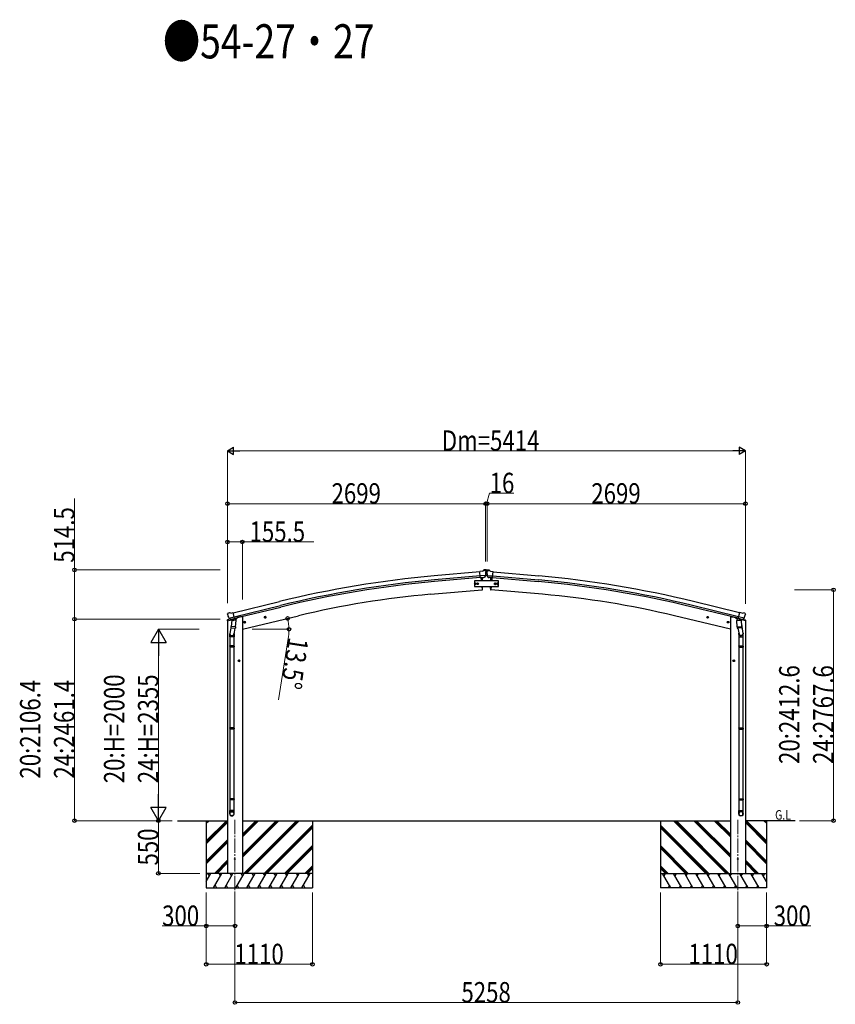
# Model space of a CAD drawing. Units: millimetres. Extents: x 0 to 71485, y 0 to 50490.
# Drawn here: x 36153 to 44680, y 20286 to 30575 of the extents above; entities that cross this region are included whole.
import ezdxf

# ---------------------------------------------------------------- set-up
doc = ezdxf.new("R2010")
doc.units = ezdxf.units.MM
doc.linetypes.add('YCENTER_1', pattern=[13, 10, -1, 1, -1])
for name, color, linetype, lineweight in [('USER1', 3, 'Continuous', 13), ('YKK_12', 2, 'Continuous', 13), ('YKK_13', 4, 'Continuous', 30), ('YKK_A1', 4, 'Continuous', 30), ('YKK_D', 6, 'Continuous', 13)]:
    doc.layers.add(name, color=color, linetype=linetype, lineweight=lineweight)
doc.styles.add('text-b', font='extslim2.shx', dxfattribs={"width": 0.8, "bigfont": 'extfont2.shx'})

msp = doc.modelspace()

# ---------------------------------------------------------------- linework, layer by layer
at = {"layer": 'YKK_12', "linetype": 'YCENTER_1', "ltscale": 15}
for p, q in [((38403, 22213), (38403, 21454)), ((43661, 22213), (43661, 21454))]:
    msp.add_line(p, q, dxfattribs=at)
at = {"layer": 'YKK_13'}
for p, q in [((40989, 24811), (40962, 24808)), ((40968, 24744), (40962, 24808)), ((40989, 24811), (41000, 24817)), ((41001, 24818), (41004, 24824)), ((41001, 24818), (41001, 24818)), ((41015, 24819), (41002, 24818)), ((41028, 24826), (41004, 24824)), ((41024, 24813), (41019, 24818)), ((41025, 24811), (41026, 24810)), ((41028, 24826), (41036, 24826)), ((41036, 24826), (41060, 24824)), ((41039, 24811), (41039, 24810)), ((41040, 24813), (41045, 24818)), ((41049, 24819), (41063, 24818)), ((41064, 24818), (41060, 24824)), ((41064, 24818), (41064, 24818)), ((41076, 24811), (41064, 24817)), ((41076, 24811), (41102, 24808)), ((41096, 24743), (41102, 24808)), ((41025, 24768), (40966, 24763)), ((40978, 24745), (40968, 24744)), ((40975, 24744), (40978, 24710)), ((40978, 24744), (41003, 24747)), ((40978, 24745), (40978, 24744)), ((41003, 24747), (41004, 24747)), ((41011, 24747), (41004, 24747)), ((41014, 24749), (41025, 24768)), ((41025, 24769), (41025, 24768)), ((41025, 24768), (41025, 24768)), ((41026, 24784), (41038, 24784)), ((41039, 24769), (41040, 24768)), ((41039, 24768), (41098, 24763)), ((41050, 24749), (41040, 24768)), ((41040, 24768), (41040, 24768)), ((41053, 24747), (41061, 24747)), ((41086, 24744), (41061, 24747)), ((41061, 24747), (41061, 24747)), ((41086, 24744), (41086, 24744)), ((41086, 24744), (41096, 24743)), ((41090, 24744), (41087, 24710)), ((40983, 24650), (40986, 24617)), ((40986, 24617), (40988, 24617)), ((41079, 24617), (41077, 24617)), ((41081, 24650), (41079, 24617)), ((38328, 24371), (38324, 24364)), ((38324, 24362), (38324, 24361)), ((38331, 24373), (38344, 24376)), ((38338, 24322), (38396, 24336)), ((38338, 24322), (38338, 24321)), ((38355, 24307), (38338, 24321)), ((38338, 24321), (38338, 24321)), ((38359, 24373), (38346, 24376)), ((38358, 24306), (38365, 24308)), ((38358, 24306), (38360, 24307)), ((38359, 24373), (38385, 24380)), ((38360, 24307), (38397, 24316)), ((38362, 24306), (38362, 24306)), ((38362, 24305), (38388, 24298)), ((38390, 24314), (38365, 24308)), ((38365, 24308), (38365, 24308)), ((38369, 24299), (38365, 24233)), ((38415, 24296), (38369, 24299)), ((38371, 24303), (38371, 24299)), ((38400, 24316), (38385, 24380)), ((38390, 24314), (38400, 24316)), ((38391, 24314), (38390, 24299)), ((38390, 24314), (38390, 24314)), ((38397, 24316), (38398, 24316)), ((38400, 24318), (38401, 24318)), ((38401, 24318), (38414, 24303)), ((38410, 24229), (38415, 24296)), ((38414, 24303), (38414, 24296)), ((38500, 24284), (38498, 24277)), ((38508, 24286), (38500, 24284)), ((38508, 24269), (38503, 24289)), ((38513, 24281), (38508, 24286)), ((38710, 24328), (38729, 24332)), ((38714, 24336), (38712, 24328)), ((38712, 24328), (38717, 24323)), ((38721, 24337), (38714, 24336)), ((38722, 24320), (38717, 24340)), ((38717, 24323), (38725, 24325)), ((38727, 24332), (38721, 24337)), ((38725, 24325), (38727, 24332)), ((43355, 24328), (43335, 24332)), ((43338, 24332), (43343, 24337)), ((43340, 24325), (43338, 24332)), ((43347, 24323), (43340, 24325)), ((43343, 24320), (43347, 24340)), ((43343, 24337), (43350, 24336)), ((43352, 24328), (43347, 24323)), ((43350, 24336), (43352, 24328)), ((43552, 24281), (43557, 24286)), ((43557, 24269), (43561, 24289)), ((43557, 24286), (43564, 24284)), ((43564, 24284), (43566, 24277)), ((43649, 24296), (43695, 24299)), ((43654, 24229), (43649, 24296)), ((43664, 24318), (43650, 24303)), ((43650, 24303), (43651, 24296)), ((43664, 24316), (43680, 24380)), ((43665, 24318), (43664, 24318)), ((43674, 24314), (43664, 24316)), ((43668, 24316), (43666, 24316)), ((43705, 24307), (43668, 24316)), ((43726, 24322), (43669, 24336)), ((43674, 24314), (43675, 24299)), ((43674, 24314), (43674, 24314)), ((43674, 24314), (43699, 24308)), ((43702, 24305), (43676, 24298)), ((43705, 24373), (43680, 24380)), ((43693, 24303), (43694, 24299)), ((43695, 24299), (43700, 24233)), ((43699, 24308), (43699, 24308)), ((43707, 24306), (43699, 24308)), ((43703, 24306), (43703, 24306)), ((43705, 24373), (43719, 24376)), ((43706, 24306), (43705, 24307)), ((43710, 24307), (43726, 24321)), ((43733, 24373), (43720, 24376)), ((43727, 24322), (43726, 24321)), ((43726, 24321), (43726, 24321)), ((43736, 24371), (43740, 24364)), ((43741, 24362), (43740, 24361)), ((38366, 24257), (38351, 24161)), ((38364, 24220), (38365, 24233)), ((38364, 24219), (38364, 24219)), ((38410, 24229), (38365, 24233)), ((38366, 24218), (38407, 24215)), ((38402, 24215), (38391, 24152)), ((38410, 24229), (38410, 24217)), ((38496, 24276), (38515, 24281)), ((38498, 24277), (38503, 24272)), ((38503, 24272), (38511, 24273)), ((38511, 24273), (38513, 24281)), ((43569, 24276), (43549, 24281)), ((43554, 24273), (43552, 24281)), ((43561, 24272), (43554, 24273)), ((43566, 24277), (43561, 24272)), ((43654, 24229), (43700, 24233)), ((43654, 24229), (43655, 24217)), ((43699, 24218), (43657, 24215)), ((43662, 24215), (43673, 24152)), ((43698, 24257), (43714, 24161)), ((43701, 24220), (43700, 24233)), ((43700, 24219), (43700, 24219)), ((38348, 24124), (38348, 24158)), ((38394, 24124), (38348, 24124)), ((38350, 24124), (38350, 24030)), ((38392, 24124), (38392, 24030)), ((38394, 24159), (38394, 24124)), ((43670, 24159), (43670, 24124)), ((43670, 24124), (43716, 24124)), ((43672, 24124), (43672, 24030)), ((43714, 24124), (43714, 24030)), ((43716, 24124), (43716, 24158)), ((38348, 24028), (38349, 24030)), ((38394, 24028), (38348, 24028)), ((38348, 24028), (38348, 24020)), ((38394, 24020), (38348, 24020)), ((38348, 24020), (38349, 24018)), ((38393, 24030), (38349, 24030)), ((38393, 24018), (38349, 24018)), ((38350, 24018), (38350, 23174)), ((38392, 24018), (38392, 23174)), ((38394, 24028), (38393, 24030)), ((38394, 24020), (38393, 24018)), ((38394, 24028), (38394, 24020)), ((43670, 24028), (43671, 24030)), ((43670, 24028), (43716, 24028)), ((43670, 24028), (43670, 24020)), ((43670, 24020), (43716, 24020)), ((43670, 24020), (43671, 24018)), ((43671, 24030), (43715, 24030)), ((43671, 24018), (43715, 24018)), ((43672, 24018), (43672, 23174)), ((43714, 24018), (43714, 23174)), ((43716, 24028), (43715, 24030)), ((43716, 24020), (43715, 24018)), ((43716, 24028), (43716, 24020)), ((38348, 23172), (38349, 23174)), ((38394, 23172), (38348, 23172)), ((38348, 23172), (38348, 23164)), ((38394, 23164), (38348, 23164)), ((38348, 23164), (38349, 23162)), ((38393, 23174), (38349, 23174)), ((38393, 23162), (38349, 23162)), ((38350, 23162), (38350, 22434)), ((38392, 23162), (38392, 22434)), ((38394, 23172), (38393, 23174)), ((38394, 23164), (38393, 23162)), ((38394, 23172), (38394, 23164)), ((43670, 23172), (43671, 23174)), ((43670, 23172), (43716, 23172)), ((43670, 23172), (43670, 23164)), ((43670, 23164), (43716, 23164)), ((43670, 23164), (43671, 23162)), ((43671, 23174), (43715, 23174)), ((43671, 23162), (43715, 23162)), ((43672, 23162), (43672, 22434)), ((43714, 23162), (43714, 22434)), ((43716, 23172), (43715, 23174)), ((43716, 23164), (43715, 23162)), ((43716, 23172), (43716, 23164)), ((38348, 22432), (38349, 22434)), ((38394, 22432), (38348, 22432)), ((38348, 22432), (38348, 22424)), ((38393, 22434), (38349, 22434)), ((38394, 22432), (38393, 22434)), ((38394, 22432), (38394, 22424)), ((43670, 22432), (43671, 22434)), ((43670, 22432), (43716, 22432)), ((43670, 22432), (43670, 22424)), ((43671, 22434), (43715, 22434)), ((43716, 22432), (43715, 22434)), ((43716, 22432), (43716, 22424)), ((38394, 22424), (38348, 22424)), ((38348, 22424), (38349, 22422)), ((38393, 22422), (38349, 22422)), ((38350, 22422), (38350, 22312)), ((38392, 22422), (38392, 22312)), ((38394, 22424), (38393, 22422)), ((43670, 22424), (43716, 22424)), ((43670, 22424), (43671, 22422)), ((43671, 22422), (43715, 22422)), ((43672, 22422), (43672, 22312)), ((43714, 22422), (43714, 22312)), ((43716, 22424), (43715, 22422)), ((38348, 22277), (38348, 22312)), ((38394, 22312), (38348, 22312)), ((38394, 22277), (38394, 22312)), ((43670, 22277), (43670, 22312)), ((43670, 22312), (43716, 22312)), ((43716, 22277), (43716, 22312))]:
    msp.add_line(p, q, dxfattribs=at)
at = {"layer": 'YKK_13', "linetype": 'Continuous'}
for p, q in [((41031, 24822), (41030, 24822)), ((41030, 24822), (41030, 24821)), ((41030, 24821), (41031, 24821)), ((41033, 24824), (41032, 24824)), ((41032, 24824), (41032, 24823)), ((41032, 24820), (41032, 24820)), ((41032, 24820), (41033, 24820)), ((41033, 24823), (41033, 24824)), ((41034, 24822), (41033, 24822)), ((41033, 24821), (41034, 24821)), ((41033, 24820), (41033, 24820)), ((41034, 24821), (41034, 24822)), ((41031, 24789), (41030, 24789)), ((41030, 24789), (41030, 24789)), ((41030, 24789), (41031, 24789)), ((41033, 24791), (41032, 24791)), ((41032, 24791), (41032, 24790)), ((41032, 24788), (41032, 24787)), ((41032, 24787), (41033, 24787)), ((41033, 24790), (41033, 24791)), ((41034, 24789), (41033, 24789)), ((41033, 24789), (41034, 24789)), ((41033, 24787), (41033, 24788)), ((41034, 24789), (41034, 24789))]:
    msp.add_line(p, q, dxfattribs=at)
at = {"layer": 'YKK_13', "linetype": 'Continuous', "ltscale": 0.5}
for p, q in [((41157, 24710), (40907, 24710)), ((40907, 24710), (40907, 24650)), ((41157, 24650), (41157, 24710)), ((40907, 24650), (41157, 24650)), ((40909, 24680), (40913, 24686)), ((40913, 24673), (40909, 24680)), ((40913, 24686), (40920, 24686)), ((40920, 24673), (40913, 24673)), ((40920, 24686), (40924, 24680)), ((40924, 24680), (40920, 24673)), ((40933, 24680), (40936, 24686)), ((40936, 24673), (40933, 24680)), ((40936, 24686), (40944, 24686)), ((40944, 24673), (40936, 24673)), ((40944, 24686), (40948, 24680)), ((40948, 24680), (40944, 24673)), ((41120, 24686), (41117, 24680)), ((41117, 24680), (41120, 24673)), ((41128, 24686), (41120, 24686)), ((41120, 24673), (41128, 24673)), ((41132, 24680), (41128, 24686)), ((41128, 24673), (41132, 24680)), ((41144, 24686), (41140, 24680)), ((41140, 24680), (41144, 24673)), ((41151, 24686), (41144, 24686)), ((41144, 24673), (41151, 24673)), ((41155, 24680), (41151, 24686)), ((41151, 24673), (41155, 24680)), ((38323, 24294), (38366, 24304)), ((38323, 24301), (38323, 24294)), ((38351, 24310), (38325, 24303)), ((38405, 24313), (38424, 24318)), ((38427, 24326), (38427, 24323)), ((43637, 24326), (43637, 24323)), ((43660, 24313), (43641, 24318)), ((43742, 24294), (43699, 24304)), ((43713, 24310), (43739, 24303)), ((43742, 24301), (43742, 24294))]:
    msp.add_line(p, q, dxfattribs=at)
at = {"layer": 'YKK_13', "linetype": 'Continuous'}
for centre in [(41032, 24822), (41032, 24789)]:
    msp.add_circle(centre, 3.5, dxfattribs=at)
at = {"layer": 'YKK_13', "linetype": 'Continuous', "ltscale": 0.5}
for centre, radius in [((40917, 24680), 8.5), ((40917, 24680), 7.7), ((40917, 24680), 6.5), ((40940, 24680), 8.5), ((40940, 24680), 7.7), ((40940, 24680), 6.5), ((41124, 24680), 8.5), ((41124, 24680), 7.7), ((41124, 24680), 6.5), ((41148, 24680), 8.5), ((41148, 24680), 7.7), ((41148, 24680), 6.5)]:
    msp.add_circle(centre, radius, dxfattribs=at)
at = {"layer": 'YKK_13'}
for centre, radius in [((38505, 24279), 8.5), ((38505, 24279), 7.7), ((38505, 24279), 6.5), ((38719, 24330), 8.5), ((38719, 24330), 7.7), ((38719, 24330), 6.5), ((43345, 24330), 8.5), ((43345, 24330), 7.7), ((43345, 24330), 6.5), ((43559, 24279), 8.5), ((43559, 24279), 7.7), ((43559, 24279), 6.5), ((38403, 21804), 4.5), ((43661, 21804), 4.5)]:
    msp.add_circle(centre, radius, dxfattribs=at)
for centre, radius, start, end in [((41002, 24815), 3, 95, 120), ((41016, 24814), 5, 50.0065, 94.9935), ((40824, 24792), 202, 353.4085, 5), ((41240, 24792), 202, 174.8427, 186.4342), ((41049, 24814), 5, 84.8492, 129.8362), ((41062, 24815), 3, 59.8427, 84.8427), ((40092, 24672), 900, 2.3847, 4.6499), ((41972, 24672), 900, 175.3501, 177.6153), ((40988, 24620), 3, 277, 356.6392), ((40092, 24672), 900, 356.6392, 358.5641), ((41972, 24672), 900, 181.4359, 183.3608), ((41077, 24620), 3, 183.3608, 263), ((38521, 24408), 202, 193.5, 205.0912), ((38332, 24368), 5, 103.5, 148.5), ((38345, 24373), 3, 78.5, 103.5), ((38358, 24307), 0.5, 248.2375, 283.5), ((38361, 24307), 0.5, 356, 103.5), ((38363, 24306), 1, 176, 256), ((38389, 24299), 1.03, 250.039, 351.9657), ((38391, 24314), 0.604, 100.5984, 172.2059), ((38398, 24316), 0.5, 283.5, 318.7625), ((43666, 24316), 0.5, 221.2375, 256.5), ((43673, 24314), 0.604, 7.7941, 79.4016), ((43676, 24299), 1.03, 188.0343, 289.961), ((43702, 24306), 1, 284, 4), ((43703, 24307), 0.5, 76.5, 184), ((43706, 24307), 0.5, 256.5, 291.7625), ((43719, 24373), 3, 76.5, 101.5), ((43543, 24408), 202, 334.9088, 346.5), ((43732, 24368), 5, 31.5, 76.5), ((38366, 24220), 1.95, 175.0402, 217.4777), ((38366, 24220), 2, 217.4096, 266), ((38408, 24217), 2, 266, 349.4684), ((43657, 24217), 2, 190.5316, 274), ((43699, 24220), 2, 274, 322.5904), ((43699, 24220), 1.95, 322.5223, 4.9598), ((38378, 24158), 30, 177.4514, 180), ((43686, 24158), 30, 0, 2.5486)]:
    msp.add_arc(centre, radius, start, end, dxfattribs=at)
at = {"layer": 'YKK_13', "linetype": 'Continuous'}
for centre, start, end in [((41031, 24823), 270, 0), ((41031, 24820), 0, 90), ((41033, 24823), 180, 270), ((41033, 24820), 90, 180), ((41031, 24790), 270, 0), ((41031, 24788), 0, 90), ((41033, 24790), 180, 270), ((41033, 24788), 90, 180)]:
    msp.add_arc(centre, 0.84, start, end, dxfattribs=at)
at = {"layer": 'YKK_13', "linetype": 'Continuous', "ltscale": 0.5}
for centre, radius, start, end in [((38326, 24301), 3, 103.5, 180), ((38422, 24323), 5, 283.5, 0), ((43642, 24323), 5, 180, 256.5), ((43739, 24301), 3, 0, 76.5)]:
    msp.add_arc(centre, radius, start, end, dxfattribs=at)
at = {"layer": 'YKK_13', "extrusion": (0, 0, -1)}
for centre, major_axis, ratio, start_param, end_param in [((41030, 24815), (-15.4, 3.4), 0.101033, 0.307812, 0.308043), ((41022, 24811), (2.71, -1.31), 0.997474, 4.96062, 5.746529), ((41011, 24750), (1.62, -2.54), 0.997631, 5.80419, 6.600612), ((41011, 24751), (-3.5, 2.17), 0.650902, 4.095823, 4.168633), ((38327, 24363), (-1.57, -2.57), 0.99628, 0.783535, 1.570796), ((43708, 24309), (0.73, -2.92), 0.997631, 5.80419, 6.600612), ((43708, 24309), (-2.63, 3.16), 0.650902, 4.095823, 4.168633), ((43693, 24159), (-23, 0), 0.996195, 2.556026, 6.566303), ((43693, 24159), (-21, 0), 0.996195, 2.934915, 5.951239), ((43693, 22279), (23, 0), 0.996195, 3.141593, 6.283185), ((43693, 22277), (23, 0), 0.996195, 3.141593, 6.283185), ((43693, 22277), (0, -23.4), 0.981806, 4.712389, 7.853982)]:
    msp.add_ellipse(centre, major_axis=major_axis, ratio=ratio, start_param=start_param, end_param=end_param, dxfattribs=at)
at = {"layer": 'YKK_13'}
for centre, major_axis, ratio, start_param, end_param in [((41042, 24811), (-2.71, -1.3), 0.997474, 4.96062, 5.746529), ((41035, 24815), (15.4, 3.4), 0.101033, 0.307812, 0.308043), ((41053, 24750), (-1.62, -2.53), 0.997631, 5.80419, 6.600612), ((41053, 24750), (3.5, 2.16), 0.650902, 4.095823, 4.168633), ((41053, 24750), (-1.62, -2.53), 0.997631, 0.390237, 0.478995), ((38357, 24309), (-0.73, -2.92), 0.997631, 5.80419, 6.600612), ((38357, 24309), (2.63, 3.16), 0.650902, 4.095823, 4.168633), ((38357, 24309), (-0.73, -2.92), 0.997631, 0.390237, 0.478995), ((43738, 24363), (1.57, -2.57), 0.99628, 0.783535, 1.570796), ((38371, 24159), (23, 0), 0.996195, 2.556026, 6.566303), ((38371, 24159), (21, 0), 0.996195, 2.934915, 5.951239), ((38371, 22279), (-23, 0), 0.996195, 3.141593, 6.283185), ((38371, 22277), (-23, 0), 0.996195, 3.141593, 6.283185), ((38371, 22277), (0, -23.4), 0.981806, 4.712389, 7.853982)]:
    msp.add_ellipse(centre, major_axis=major_axis, ratio=ratio, start_param=start_param, end_param=end_param, dxfattribs=at)
at = {"layer": 'YKK_13', "extrusion": (1e-16, 1e-16, -1)}
msp.add_ellipse((41011, 24750), major_axis=(1.62, -2.54), ratio=0.997631, start_param=0.390237, end_param=0.478995, dxfattribs=at)
at = {"layer": 'YKK_13', "extrusion": (1e-16, 0, -1)}
msp.add_ellipse((43708, 24309), major_axis=(0.73, -2.92), ratio=0.997631, start_param=0.390237, end_param=0.478995, dxfattribs=at)
at = {"layer": 'YKK_13'}
msp.add_ellipse((38371, 22277), major_axis=(21, 0), ratio=0.996195, dxfattribs=at)
at = {"layer": 'YKK_13', "extrusion": (0, 0, -1)}
msp.add_ellipse((43693, 22277), major_axis=(-21, 0), ratio=0.996195, dxfattribs=at)
at = {"layer": 'YKK_A1'}
for p, q in [((40962, 24806), (40485, 24763)), ((41102, 24806), (41580, 24763)), ((40966, 24763), (40489, 24720)), ((40967, 24747), (40490, 24703)), ((40975, 24744), (40978, 24710)), ((41090, 24744), (41087, 24710)), ((41097, 24747), (41574, 24703)), ((41098, 24763), (41576, 24720)), ((40448, 24570), (40986, 24617)), ((40983, 24650), (40986, 24617)), ((41081, 24650), (41079, 24617)), ((41617, 24570), (41079, 24617)), ((38385, 24378), (38868, 24495)), ((43679, 24378), (43196, 24495)), ((38396, 24336), (38879, 24453)), ((38399, 24319), (38882, 24437)), ((43665, 24319), (43182, 24437)), ((43669, 24336), (43186, 24453)), ((38461, 24334), (38427, 24326)), ((38481, 24204), (39067, 24345)), ((43584, 24204), (42998, 24345)), ((43604, 24334), (43637, 24326)), ((37803, 22204), (38325, 22204)), ((38103, 22204), (38103, 21504)), ((38481, 22204), (43584, 22204)), ((39213, 22204), (39213, 21504)), ((42852, 22204), (42852, 21504)), ((44261, 22204), (43739, 22204)), ((43962, 22204), (43962, 21504))]:
    msp.add_line(p, q, dxfattribs=at)
at = {"layer": 'YKK_A1', "ltscale": 2}
for p, q in [((38325, 24294), (38325, 21654)), ((38481, 24334), (38461, 24334)), ((38481, 24334), (38481, 21654)), ((43584, 24334), (43604, 24334)), ((43584, 24334), (43584, 21654)), ((43739, 24294), (43739, 21654))]:
    msp.add_line(p, q, dxfattribs=at)
at = {"layer": 'YKK_A1', "linetype": 'YCENTER_1', "ltscale": 0.5}
for p, q in [((38456, 23875), (38436, 23875)), ((38446, 23865), (38446, 23885)), ((43608, 23875), (43628, 23875)), ((43618, 23865), (43618, 23885))]:
    msp.add_line(p, q, dxfattribs=at)
at = {"layer": 'YKK_A1', "linetype": 'Continuous', "ltscale": 0.5}
for p, q in [((38446, 23882), (38440, 23878)), ((38440, 23878), (38440, 23871)), ((38453, 23878), (38446, 23882)), ((38453, 23871), (38453, 23878)), ((43612, 23878), (43618, 23882)), ((43612, 23871), (43612, 23878)), ((43618, 23882), (43625, 23878)), ((43625, 23878), (43625, 23871)), ((38440, 23871), (38446, 23867)), ((38446, 23867), (38453, 23871)), ((43618, 23867), (43612, 23871)), ((43625, 23871), (43618, 23867)), ((39213, 21654), (38103, 21654)), ((38136, 21628), (38121, 21654)), ((38252, 21628), (38237, 21654)), ((38367, 21628), (38352, 21654)), ((38483, 21628), (38468, 21654)), ((38598, 21628), (38583, 21654)), ((38699, 21654), (38714, 21628)), ((38829, 21628), (38814, 21654)), ((38945, 21628), (38930, 21654)), ((39060, 21628), (39045, 21654)), ((39176, 21628), (39161, 21654)), ((42852, 21654), (43962, 21654)), ((42889, 21628), (42904, 21654)), ((43004, 21628), (43019, 21654)), ((43120, 21628), (43135, 21654)), ((43235, 21628), (43250, 21654)), ((43366, 21654), (43351, 21628)), ((43466, 21628), (43481, 21654)), ((43582, 21628), (43597, 21654)), ((43697, 21628), (43712, 21654)), ((43813, 21628), (43828, 21654)), ((43928, 21628), (43943, 21654))]:
    msp.add_line(p, q, dxfattribs=at)
at = {"layer": 'YKK_A1', "linetype": 'Continuous'}
for p, q in [((38103, 21993), (38314, 22204)), ((38103, 22177), (38130, 22204)), ((38103, 22191), (38116, 22204)), ((38103, 21979), (38325, 22201)), ((38103, 21964), (38325, 22187)), ((38481, 21822), (38863, 22204)), ((38481, 21850), (38835, 22204)), ((38481, 21836), (38849, 22204)), ((38481, 22034), (38651, 22204)), ((38481, 22048), (38637, 22204)), ((38481, 22062), (38623, 22204)), ((38497, 21654), (39047, 22204)), ((38511, 21654), (39061, 22204)), ((38525, 21654), (39075, 22204)), ((38709, 21654), (39213, 22158)), ((38723, 21654), (39213, 22144)), ((38737, 21654), (39213, 22130)), ((43356, 21654), (42852, 22158)), ((43341, 21654), (42852, 22144)), ((43327, 21654), (42852, 22130)), ((43539, 21654), (42989, 22204)), ((43554, 21654), (43004, 22204)), ((43568, 21654), (43018, 22204)), ((43584, 21822), (43202, 22204)), ((43584, 21836), (43216, 22204)), ((43584, 21850), (43230, 22204)), ((43584, 22034), (43414, 22204)), ((43584, 22048), (43428, 22204)), ((43584, 22062), (43442, 22204)), ((43962, 21979), (43739, 22201)), ((43962, 21964), (43739, 22187)), ((43962, 21993), (43750, 22204)), ((43962, 22177), (43934, 22204)), ((43962, 22191), (43948, 22204)), ((38103, 21781), (38325, 22003)), ((38103, 21767), (38325, 21989)), ((38103, 21752), (38325, 21975)), ((38921, 21654), (39213, 21946)), ((38935, 21654), (39213, 21932)), ((38949, 21654), (39213, 21918)), ((43143, 21654), (42852, 21946)), ((43129, 21654), (42852, 21932)), ((43115, 21654), (42852, 21918)), ((43962, 21781), (43739, 22003)), ((43962, 21767), (43739, 21989)), ((43962, 21752), (43739, 21975)), ((38188, 21654), (38325, 21791)), ((38203, 21654), (38325, 21777)), ((38217, 21654), (38325, 21763)), ((39133, 21654), (39213, 21734)), ((39147, 21654), (39213, 21720)), ((42931, 21654), (42852, 21734)), ((42917, 21654), (42852, 21720)), ((43876, 21654), (43739, 21791)), ((43862, 21654), (43739, 21777)), ((43848, 21654), (43739, 21763)), ((38103, 21570), (38151, 21654)), ((38180, 21504), (38267, 21654)), ((38296, 21504), (38382, 21654)), ((38411, 21504), (38498, 21654)), ((38527, 21504), (38613, 21654)), ((38642, 21504), (38729, 21654)), ((38758, 21504), (38844, 21654)), ((38873, 21504), (38960, 21654)), ((38988, 21504), (39075, 21654)), ((39104, 21504), (39191, 21654)), ((39161, 21654), (39213, 21705)), ((42903, 21654), (42852, 21705)), ((42961, 21504), (42874, 21654)), ((43076, 21504), (42989, 21654)), ((43191, 21504), (43105, 21654)), ((43307, 21504), (43220, 21654)), ((43422, 21504), (43336, 21654)), ((43538, 21504), (43451, 21654)), ((43653, 21504), (43567, 21654)), ((43769, 21504), (43682, 21654)), ((43884, 21504), (43798, 21654)), ((43962, 21570), (43913, 21654)), ((38195, 21530), (38210, 21504)), ((38311, 21530), (38326, 21504)), ((38426, 21530), (38441, 21504)), ((38542, 21530), (38557, 21504)), ((38657, 21530), (38672, 21504)), ((38773, 21530), (38788, 21504)), ((38888, 21530), (38903, 21504)), ((39003, 21530), (39018, 21504)), ((39119, 21530), (39134, 21504)), ((42946, 21530), (42931, 21504)), ((43061, 21530), (43046, 21504)), ((43176, 21530), (43161, 21504)), ((43292, 21530), (43277, 21504)), ((43407, 21530), (43392, 21504)), ((43523, 21530), (43508, 21504)), ((43638, 21530), (43623, 21504)), ((43754, 21530), (43739, 21504)), ((43869, 21530), (43854, 21504)), ((38103, 21504), (39213, 21504)), ((43962, 21504), (42852, 21504))]:
    msp.add_line(p, q, dxfattribs=at)
at = {"layer": 'YKK_A1', "linetype": 'Continuous', "ltscale": 0.5}
for centre, radius in [((38446, 23875), 8.5), ((38446, 23875), 7.7), ((38446, 23875), 6.5), ((43618, 23875), 8.5), ((43618, 23875), 7.7), ((43618, 23875), 6.5)]:
    msp.add_circle(centre, radius, dxfattribs=at)
at = {"layer": 'YKK_A1'}
for centre, radius, start, end in [((41481, 13753), 11055, 95.1687, 103.6697), ((41481, 13753), 11012, 95.1697, 103.6697), ((41481, 13753), 10995, 95.1697, 103.6697), ((40584, 13753), 10995, 76.3303, 84.8303), ((40584, 13753), 11012, 76.3303, 84.8303), ((40584, 13753), 11055, 76.3303, 84.8313), ((41271, 15163), 9443, 95, 103.5), ((40794, 15163), 9443, 76.5, 85)]:
    msp.add_arc(centre, radius, start, end, dxfattribs=at)
at = {"layer": 'YKK_D', "lineweight": -2}
for p, q in [((38325, 26069), (38389, 26106)), ((38325, 26069), (38389, 26032)), ((38325, 26069), (38453, 26069)), ((38389, 26032), (38389, 26106)), ((43739, 26069), (43610, 26069)), ((43739, 26069), (43674, 26106)), ((43674, 26106), (43674, 26032)), ((43739, 26069), (43674, 26032)), ((37603, 24204), (37523, 24065)), ((37603, 24204), (37683, 24065)), ((37603, 24204), (37603, 23927)), ((37523, 24065), (37683, 24065)), ((37603, 22204), (37603, 22481)), ((37603, 22204), (37523, 22343)), ((37683, 22343), (37523, 22343)), ((37603, 22204), (37683, 22343))]:
    msp.add_line(p, q, dxfattribs=at)
at = {"layer": 'YKK_D'}
for p, q in [((38325, 24476), (38325, 26070)), ((43665, 26069), (38399, 26069)), ((43739, 24469), (43739, 26070)), ((41032, 25517), (41065, 25626)), ((41065, 25626), (41317, 25626)), ((36725, 24825), (36725, 25571)), ((38325, 24476), (38325, 25518)), ((41024, 24915), (41024, 25518)), ((41024, 24912), (41024, 25518)), ((41040, 24912), (41040, 25518)), ((41040, 24915), (41040, 25518)), ((43740, 24476), (43740, 25518)), ((41024, 25517), (38325, 25517)), ((41024, 25517), (41040, 25517)), ((41040, 25517), (43740, 25517)), ((38325, 24476), (38325, 25118)), ((38325, 25117), (38481, 25117)), ((38481, 24514), (38481, 25118)), ((38481, 25117), (39227, 25117)), ((38250, 24825), (36724, 24825)), ((36725, 24310), (36725, 24825)), ((44254, 24617), (44662, 24617)), ((44661, 24617), (44661, 22204)), ((38250, 24310), (36724, 24310)), ((38028, 24310), (36724, 24310)), ((36725, 24310), (36725, 22204)), ((38028, 24204), (37602, 24204)), ((38582, 24204), (38969, 24204)), ((38962, 24130), (38860, 23466)), ((37603, 24044), (37603, 22364)), ((37747, 22204), (36724, 22204)), ((37746, 22204), (37602, 22204)), ((37748, 22204), (37602, 22204)), ((37603, 21654), (37603, 22204)), ((44305, 22204), (44662, 22204)), ((38037, 21654), (37602, 21654)), ((38103, 21454), (38103, 21103)), ((38103, 21454), (38103, 20703)), ((38403, 21453), (38403, 21103)), ((39213, 21454), (39213, 20703)), ((42852, 21454), (42852, 20703)), ((43661, 21453), (43661, 21103)), ((43961, 21454), (43961, 21103)), ((43962, 21454), (43962, 20703)), ((38103, 21104), (37641, 21104)), ((38403, 21104), (38103, 21104)), ((38403, 21155), (38403, 20303)), ((43661, 21158), (43661, 20303)), ((43661, 21104), (43961, 21104)), ((43961, 21104), (44424, 21104)), ((39213, 20704), (38103, 20704)), ((42852, 20704), (43962, 20704)), ((38403, 20304), (43661, 20304))]:
    msp.add_line(p, q, dxfattribs=at)
at = {"layer": 'YKK_D', "linetype": 'ByBlock', "lineweight": -2}
for centre in [(38325, 25517), (41024, 25517), (41040, 25517), (43740, 25517), (38325, 25117), (38481, 25117), (36725, 24825), (44661, 24617), (36725, 24310), (36725, 24310), (38954, 24318), (38968, 24204), (36725, 22204), (37603, 22204), (44661, 22204), (37603, 21654), (38103, 21104), (38403, 21104), (43661, 21104), (43961, 21104), (38103, 20704), (39213, 20704), (42852, 20704), (43962, 20704), (38403, 20304), (43661, 20304)]:
    msp.add_circle(centre, 18.5, dxfattribs=at)
at = {"layer": 'YKK_D'}
for start, end in [(360, 13.5), (351.2829, 360)]:
    msp.add_arc((38481, 24204), 487, start, end, dxfattribs=at)

# ---------------------------------------------------------------- texts
at = {"layer": 'USER1', "style": 'text-b', "width": 0.8}
for s, height, p in [('●54-27・27', 357, (37650, 30170)), ('G.L', 100, (44050, 22215))]:
    msp.add_text(s, height=height, dxfattribs=at).set_placement(p)
at = {"layer": 'YKK_D', "style": 'text-b', "width": 0.8}
for s, p in [('Dm=5414', (40566, 26070)), ('16', (41066, 25627)), ('2699', (39413, 25518)), ('2699', (42129, 25518)), ('155.5', (38556, 25118)), ('300', (37642, 21105)), ('300', (44036, 21105)), ('1110', (38397, 20705)), ('1110', (43145, 20705)), ('5258', (40771, 20305))]:
    msp.add_text(s, height=213, dxfattribs=at).set_placement(p)
for s, rotation, p in [('514.5', 90, (36724, 24900)), ('13.5°', 261.2829, (38963, 24129)), ('20:2412.6', 90, (44305, 22797)), ('24:2767.6', 90, (44660, 22797)), ('20:2106.4', 90, (36369, 22644)), ('24:2461.4', 90, (36724, 22644)), ('20:H=2000', 90, (37247, 22596)), ('24:H=2355', 90, (37602, 22596)), ('550', 90, (37602, 21736))]:
    msp.add_text(s, height=213, rotation=rotation, dxfattribs=at).set_placement(p)

doc.saveas('drawing.dxf')
